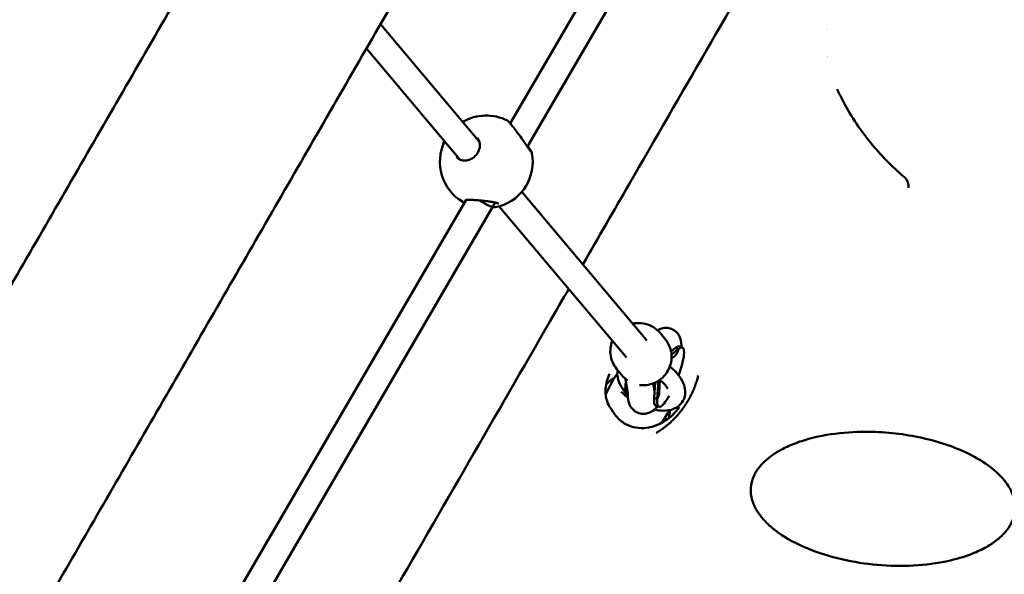
# Model space of a CAD drawing. Units: millimetres. Extents: x -3426 to 6619, y -4540 to 6277.
# Drawn here: x -348 to 246, y -1082 to -747 of the extents above; entities that cross this region are included whole.
import ezdxf

# ---------------------------------------------------------------- set-up
doc = ezdxf.new("R2010")
doc.units = ezdxf.units.MM
doc.layers.add('MD_Visible', color=7, linetype='Continuous', lineweight=50)
doc.styles.get("Standard").update_dxf_attribs({"font": 'Square-721-BT.ttf'})
doc.dimstyles.new('OLCU', dxfattribs={"dimtxt": 300, "dimasz": 150, "dimexe": 0.18, "dimexo": 0.0625, "dimgap": 50, "dimtad": 1, "dimdec": 0, "dimlfac": 0.1, "dimrnd": 5, "dimzin": 0, "dimdsep": 46, "dimtxsty": 'Standard', "dimcen": 0.09, "dimse1": 1, "dimse2": 1, "dimadec": 0, "dimazin": 0, "dimtfac": 1, "dimtdec": 0, "dimtofl": 0, "dimtmove": 0, "dimatfit": 3, "dimfxl": 1, "dimtolj": 1, "dimtzin": 0, "dimarcsym": 0})

# ---------------------------------------------------------------- blocks, each defined once
blk = doc.blocks.new('*D22')
at = {"color": 0, "lineweight": -2, "transparency": 16777216}
blk.add_line((-2937.26, 5470.39), (-2937.26, -4340.13), dxfattribs=at)
at = {"color": 0, "transparency": 16777216}
for points in [[(-2970.59, 5470.39), (-2903.93, 5470.39), (-2937.26, 5670.39)], [(-2970.59, -4340.13), (-2903.93, -4340.13), (-2937.26, -4540.13)]]:
    blk.add_solid(points, dxfattribs=at)
at = {"layer": 'Defpoints', "color": 0, "transparency": 16777216}
for p in [(-251.98, 5670.39), (-2937.26, -4540.13), (150.51, -4540.13)]:
    blk.add_point(p, dxfattribs=at)
at = {"color": 0, "transparency": 16777216, "insert": (-3196.49, 565.13), "char_height": 350, "attachment_point": 5, "rotation": 90}
blk.add_mtext('\\A1;1015', dxfattribs=at)

msp = doc.modelspace()

# ---------------------------------------------------------------- linework, layer by layer
at = {"lineweight": 9}
msp.add_open_spline([(-2188.494, -3386.89), (-1555.897, -3903.603), (-364.357, -4793.777), (1205.474, -4297.963), (1694.905, -3330.096), (1718.259, -1863.76), (3608.111, -1774.015), (4989.478, -1932.233), (6348.041, -1526.987), (6613.729, -464.378), (6621.064, 487.488), (6582.34, 1372.009), (6331.846, 2452.944), (5019.019, 2917.382), (3683.594, 2516.473), (2256.732, 3674.735), (1536.404, 5103.489), (-469.48, 5997.351), (-2143.203, 4988.059), (-3017.083, 3380.463), (-2277.848, 2358.642), (-1879.818, 777.246), (-2213.99, -810.294, -793.016), (-2905.311, -2356.803, -4326.264), (-2452.576, -3171.185), (-2188.494, -3386.89)], degree=3, knots=[0, 0, 0, 0, 2750.1019564, 3898.1522535, 5046.2025506, 6014.0929032, 7904.7101779, 9404.7101779, 10552.760475, 11711.415928, 12532.7577158, 13282.7577158, 14430.8080129, 15578.85831, 17078.85831, 18303.3936838, 20654.6207465, 21805.2371988, 24457.786603, 25615.5339513, 26754.6132347, 27867.7704145, 30540.5554903, 31688.6057874, 32836.6560845, 32836.6560845, 32836.6560845, 32836.6560845], dxfattribs=at)
at = {"layer": 'MD_Visible'}
for p, q in [((-52.123, -810.048), (97.627, -553.071)), ((-40.887, -822.545), (113.508, -557.597)), ((-130.428, -750.116), (-70.801, -820.956)), ((-138.936, -764.854), (-82.578, -831.81)), ((-41.757, -824.052), (-40.887, -822.544)), ((-45.22, -851.347), (30.225, -940.98)), ((-243.423, -1138.796), (-78.806, -856.217)), ((-233.707, -1153.904), (-62.777, -860.489)), ((-62.777, -860.489), (-61.19, -857.738)), ((-58.754, -860.114), (17.976, -951.273)), ((38.26, -936.426), (41.547, -940.432)), ((49.953, -944.527), (51.765, -945.253)), ((44.93, -947.575), (47.697, -945.485)), ((45.199, -949.468), (49.508, -946.212)), ((49.508, -946.212), (47.697, -945.485)), ((45.222, -951.916), (46.272, -951.123)), ((11.975, -957.992), (15.262, -961.998)), ((5.944, -972.443), (10.251, -964.409)), ((17.397, -968.524), (17.61, -965.192)), ((18.248, -968.866), (17.397, -968.524)), ((17.436, -964.187), (18.913, -972.696)), ((34.14, -966.865), (34.677, -969.959)), ((34.743, -975.484), (35.327, -966.36)), ((36.555, -976.211), (37.252, -965.301)), ((37.702, -972.841), (38.227, -964.634)), ((18.271, -973.298), (18.873, -973.54)), ((36.555, -976.211), (34.743, -975.484)), ((35.617, -980.258), (37.428, -980.985)), ((42.794, -985.09), (39.371, -990.611))]:
    msp.add_line(p, q, dxfattribs=at)
at = {"layer": 'MD_Visible', "extrusion": (0, 0, -1)}
for start, end in [(59.50782, 117.186569), (300.381086, 26.037679), (169.25942, 253.091539)]:
    msp.add_arc((66.569, -833.231), 28, start, end, dxfattribs=at)
for centre, major_axis, ratio, start_param, end_param in [((154.58, -752.992), (13.856, -8), 0.8320461, 2.5024317, 2.5024551), ((-69.698, -856.476), (-6.921, 4.012), 0.0667012, 3.1414514, 4.8306222), ((42.785, -962.392), (-7.168, -17.866), 0.2178334, 2.7143934, 3.1415927), ((44.597, -963.119), (-7.168, -17.866), 0.2178334, 2.7143934, 4.563541), ((25.439, -955.432), (-7.168, -17.866), 0.2178334, 0, 0.6652865), ((44.597, -963.119), (-7.168, -17.866), 0.2178334, 5.30129, 6.9484719), ((42.785, -962.392), (-7.168, -17.866), 0.2178334, 0, 0.6652865)]:
    msp.add_ellipse(centre, major_axis=major_axis, ratio=ratio, start_param=start_param, end_param=end_param, dxfattribs=at)
at = {"layer": 'MD_Visible'}
for centre, major_axis, ratio, start_param, end_param in [((-90.397, -820.179), (2.115, 3.858), 0.238567, 1.8533753, 2.5393782), ((22.532, -981.71), (-15.066, 8.699), 0.8320461, 3.1129008, 3.1129027), ((22.532, -981.71), (-15.066, 8.699), 0.8320461, 3.3790996, 3.3791031)]:
    msp.add_ellipse(centre, major_axis=major_axis, ratio=ratio, start_param=start_param, end_param=end_param, dxfattribs=at)
for points, knots in [([(-1088.206, -2180.368), (-1088.206, -2180.368), (-1088.194, -2180.347), (-1088.094, -2180.175), (-1087.892, -2179.826), (-1086.863, -2178.046), (-1085.516, -2175.713), (-1081.529, -2168.81), (-1078.825, -2164.129), (-1072.102, -2152.488), (-1068.077, -2145.516), (-1058.728, -2129.327), (-1053.4, -2120.099), (-1041.468, -2099.437), (-1034.859, -2087.991), (-1020.393, -2062.937), (-1012.529, -2049.318), (-995.586, -2019.974), (-986.498, -2004.234), (-967.144, -1970.715), (-956.868, -1952.919), (-935.181, -1915.357), (-923.758, -1895.573), (-899.822, -1854.117), (-887.297, -1832.425), (-861.207, -1787.238), (-847.63, -1763.723), (-819.49, -1714.985), (-804.913, -1689.739), (-774.834, -1637.641), (-759.316, -1610.765), (-727.416, -1555.514), (-711.018, -1527.113), (-677.423, -1468.928), (-660.21, -1439.115), (-625.054, -1378.224), (-607.094, -1347.116), (-570.515, -1283.761), (-551.878, -1251.482), (-514.02, -1185.913), (-494.781, -1152.59), (-455.795, -1085.065), (-436.029, -1050.83), (-396.068, -981.616), (-375.854, -946.604), (-335.076, -875.976), (-314.493, -840.325), (-273.059, -768.561), (-252.189, -732.412), (-210.263, -659.796), (-189.188, -623.292), (-146.936, -550.11), (-125.738, -513.395), (-94.934, -460.04), (-85.329, -443.405), (-75.726, -426.772)], [7.9508584, 7.9508584, 7.9508584, 7.9508584, 9.0010512, 9.0010512, 13.8109052, 13.8109052, 25.9175217, 25.9175217, 38.6134375, 38.6134375, 51.3385764, 51.3385764, 64.0661381, 64.0661381, 76.7942611, 76.7942611, 89.522581, 89.522581, 102.2509877, 102.2509877, 114.9794388, 114.9794388, 127.7079149, 127.7079149, 140.4364062, 140.4364062, 153.1649073, 153.1649073, 165.8934151, 165.8934151, 178.6219274, 178.6219274, 191.3504431, 191.3504431, 204.0789613, 204.0789613, 216.8074813, 216.8074813, 229.5360027, 229.5360027, 242.2645252, 242.2645252, 254.9930486, 254.9930486, 267.7215726, 267.7215726, 280.4500972, 280.4500972, 293.1786221, 293.1786221, 305.9071473, 305.9071473, 318.6356727, 318.6356727, 324.3975559, 324.3975559, 324.3975559, 324.3975559]), ([(23.26, -483.922), (6.589, -512.798), (-10.088, -541.683), (-47.931, -607.228), (-69.099, -643.893), (-111.264, -716.924), (-132.28, -753.325), (-174.06, -825.689), (-194.844, -861.688), (-236.077, -933.105), (-256.546, -968.558), (-297.069, -1038.746), (-317.143, -1073.514), (-356.797, -1142.195), (-376.396, -1176.141), (-415.023, -1243.043), (-434.069, -1276.033), (-471.517, -1340.893), (-489.937, -1372.795), (-526.057, -1435.356), (-543.776, -1466.046), (-578.427, -1526.061), (-595.376, -1555.417), (-628.42, -1612.649), (-644.532, -1640.554), (-675.839, -1694.777), (-691.049, -1721.122), (-720.495, -1772.122), (-734.745, -1796.802), (-762.214, -1844.377), (-775.446, -1867.295), (-800.829, -1911.257), (-812.992, -1932.323), (-836.189, -1972.499), (-847.234, -1991.628), (-868.154, -2027.859), (-878.038, -2044.977), (-896.596, -2077.119), (-905.28, -2092.159), (-921.405, -2120.086), (-928.855, -2132.987), (-942.482, -2156.588), (-948.668, -2167.3), (-959.744, -2186.482), (-964.641, -2194.962), (-973.123, -2209.651), (-976.712, -2215.866), (-982.566, -2226.002), (-984.834, -2229.928), (-988.039, -2235.477), (-988.94, -2237.036), (-989.308, -2237.672), (-989.335, -2237.718), (-989.393, -2237.819), (-989.411, -2237.849), (-989.469, -2237.949), (-989.495, -2237.993), (-989.62, -2238.206), (-989.665, -2238.281), (-989.782, -2238.477), (-989.827, -2238.552), (-989.941, -2238.742), (-990.013, -2238.86), (-990.18, -2239.131), (-990.276, -2239.286), (-990.787, -2240.103), (-991.273, -2240.845), (-992.701, -2242.916), (-993.712, -2244.253), (-997.37, -2248.674), (-1000.317, -2251.547), (-1008.3, -2257.814), (-1013.755, -2260.832), (-1025.188, -2264.941), (-1031.306, -2266.087), (-1039.962, -2266.304), (-1042.562, -2266.192), (-1045.137, -2265.906)], [0, 0, 0, 0, 10.0030515, 10.0030515, 22.7331954, 22.7331954, 35.4617325, 35.4617325, 48.1902707, 48.1902707, 60.9188092, 60.9188092, 73.647348, 73.647348, 86.3758872, 86.3758872, 99.104427, 99.104427, 111.8329675, 111.8329675, 124.5615089, 124.5615089, 137.2900515, 137.2900515, 150.0185957, 150.0185957, 162.7471418, 162.7471418, 175.4756907, 175.4756907, 188.2042433, 188.2042433, 200.9328011, 200.9328011, 213.6613664, 213.6613664, 226.389943, 226.389943, 239.1185374, 239.1185374, 251.8471617, 251.8471617, 264.5758407, 264.5758407, 277.3046315, 277.3046315, 290.0336923, 290.0336923, 302.7636104, 302.7636104, 315.4981626, 315.4981626, 316.8122708, 316.8122708, 317.3050755, 317.3050755, 317.6748997, 317.6748997, 317.813942, 317.813942, 317.8767328, 317.8767328, 317.9399158, 317.9399158, 318.0030539, 318.0030539, 318.2600334, 318.2600334, 318.7611419, 318.7611419, 319.9818759, 319.9818759, 321.8056682, 321.8056682, 323.6264394, 323.6264394, 324.4035134, 324.4035134, 324.4035134, 324.4035134]), ([(-8.348, -895.152), (1.053, -878.867), (10.393, -862.69), (35.426, -819.332), (50.996, -792.363), (81.575, -739.398), (96.608, -713.359), (121.218, -670.733), (130.98, -653.824), (140.585, -637.187)], [34.0438386, 34.0438386, 34.0438386, 34.0438386, 39.9060568, 39.9060568, 49.8877452, 49.8877452, 59.861982, 59.861982, 66.5725299, 66.5725299, 66.5725299, 66.5725299]), ([(147.849, -794.735), (152.578, -804.261), (158.529, -813.393), (171.392, -829.109), (178.152, -835.952), (185.42, -842.166)], [0, 0, 0, 0, 3.2833731, 3.2833731, 6.1600525, 6.1600525, 6.1600525, 6.1600525]), ([(-53.777, -808.324), (-53.685, -808.372), (-53.596, -808.426), (-53.478, -808.512), (-53.443, -808.539), (-53.372, -808.598), (-53.335, -808.632), (-53.294, -808.672), (-53.283, -808.683), (-53.26, -808.705), (-53.25, -808.716), (-53.231, -808.735), (-53.224, -808.743), (-53.205, -808.763), (-53.198, -808.772), (-53.17, -808.803), (-53.155, -808.82), (-53.079, -808.907), (-52.997, -809.003), (-52.644, -809.42), (-52.267, -809.871), (-51.359, -810.979), (-50.835, -811.628), (-49.652, -813.12), (-48.974, -813.991), (-47.532, -815.885), (-46.748, -816.938), (-45.183, -819.093), (-44.384, -820.223), (-42.912, -822.345), (-42.217, -823.371), (-41.083, -825.047), (-40.607, -825.751), (-40.116, -826.448), (-39.993, -826.617), (-39.821, -826.846), (-39.76, -826.922), (-39.722, -826.967), (-39.716, -826.974), (-39.716, -826.974)], [0, 0, 0, 0, 0.0310654, 0.0310654, 0.0443785, 0.0443785, 0.0597608, 0.0597608, 0.0661032, 0.0661032, 0.0746994, 0.0746994, 0.0852601, 0.0852601, 0.1054184, 0.1054184, 0.1653407, 0.1653407, 0.3455731, 0.3455731, 0.716477, 0.716477, 1.0569283, 1.0569283, 1.420445, 1.420445, 1.8110096, 1.8110096, 2.2194274, 2.2194274, 2.6227464, 2.6227464, 2.9867997, 2.9867997, 3.134348, 3.134348, 3.2543149, 3.2543149, 3.2937657, 3.2937657, 3.2937657, 3.2937657]), ([(-84.466, -830.343), (-83.845, -831.081), (-83.032, -831.662), (-81.223, -832.354), (-80.225, -832.514), (-78.257, -832.398), (-77.27, -832.169), (-75.498, -831.406), (-74.682, -830.908), (-73.288, -829.742), (-72.677, -829.079), (-71.7, -827.682), (-71.308, -826.938), (-70.752, -825.44), (-70.576, -824.67), (-70.435, -823.164), (-70.473, -822.413), (-70.751, -820.982), (-71.006, -820.297), (-71.532, -819.365), (-71.747, -819.055), (-71.985, -818.773)], [0, 0, 0, 0, 0.4258138, 0.4258138, 0.8091659, 0.8091659, 1.145511, 1.145511, 1.4360753, 1.4360753, 1.699531, 1.699531, 1.9478871, 1.9478871, 2.1929869, 2.1929869, 2.4463215, 2.4463215, 2.7189491, 2.7189491, 2.872011, 2.872011, 2.872011, 2.872011]), ([(-41.501, -823.609), (-40.914, -824.482), (-40.414, -825.273), (-39.641, -826.587), (-39.386, -827.041), (-39.148, -827.668), (-39.099, -827.804), (-39.061, -828.008)], [2.72392278, 2.72392278, 2.72392278, 2.72392278, 3.12384648, 3.12384648, 3.53433536, 3.53433536, 3.6337427, 3.6337427, 3.6337427, 3.6337427]), ([(185.421, -842.167), (186.081, -842.732), (186.657, -843.41), (187.56, -844.895), (187.894, -845.722), (188.262, -847.332), (188.325, -848.128), (188.271, -848.907)], [0, 0, 0, 0, 0.26052254, 0.26052254, 0.52205712, 0.52205712, 0.75768348, 0.75768348, 0.75768348, 0.75768348]), ([(-79.768, -857.869), (-80.067, -857.737), (-80.344, -857.601), (-80.65, -857.432), (-80.702, -857.403), (-80.753, -857.373)], [2.50200325, 2.50200325, 2.50200325, 2.50200325, 2.65429682, 2.65429682, 2.68564183, 2.68564183, 2.68564183, 2.68564183]), ([(-59.181, -858.342), (-59.181, -858.342), (-59.184, -858.34), (-59.216, -858.321), (-59.284, -858.286), (-59.52, -858.188), (-59.715, -858.119), (-60.265, -857.953), (-60.659, -857.854), (-61.68, -857.631), (-62.35, -857.508), (-63.95, -857.247), (-64.923, -857.11), (-67.08, -856.837), (-68.299, -856.7), (-70.362, -856.497), (-71.227, -856.419), (-73.314, -856.257), (-74.531, -856.184), (-76.592, -856.118), (-77.49, -856.121), (-78.449, -856.178), (-78.698, -856.202), (-79.051, -856.25), (-79.176, -856.275), (-79.305, -856.307), (-79.336, -856.317), (-79.336, -856.317)], [0.4309612, 0.4309612, 0.4309612, 0.4309612, 0.4599423, 0.4599423, 0.5651122, 0.5651122, 0.7049825, 0.7049825, 0.8956551, 0.8956551, 1.1472554, 1.1472554, 1.4591739, 1.4591739, 1.8211552, 1.8211552, 2.0815837, 2.0815837, 2.4707696, 2.4707696, 2.8320273, 2.8320273, 2.9833221, 2.9833221, 3.1053198, 3.1053198, 3.1879714, 3.1879714, 3.1879714, 3.1879714]), ([(-58.425, -860.021), (-59.474, -860.34), (-60.791, -860.533), (-62.476, -860.633), (-62.672, -860.643), (-62.871, -860.65)], [0, 0, 0, 0, 0.5388327, 0.5388327, 0.60830217, 0.60830217, 0.60830217, 0.60830217]), ([(-176.419, -1186.261), (-159.799, -1157.474), (-143.168, -1128.668), (-110.032, -1071.275), (-93.501, -1042.643), (-60.681, -985.796), (-44.365, -957.536), (-24.426, -923), (-20.637, -916.437), (-16.857, -909.89)], [0, 0, 0, 0, 9.9722424, 9.9722424, 19.9506994, 19.9506994, 29.9309693, 29.9309693, 32.2788419, 32.2788419, 32.2788419, 32.2788419]), ([(38.26, -936.426), (37.142, -935.064), (35.802, -933.885), (32.809, -932.011), (31.157, -931.317), (27.702, -930.48), (25.899, -930.341), (23.306, -930.55), (22.498, -930.674), (21.703, -930.855)], [0.3772282, 0.3772282, 0.3772282, 0.3772282, 0.6921197, 0.6921197, 1.0080688, 1.0080688, 1.3266969, 1.3266969, 1.4720067, 1.4720067, 1.4720067, 1.4720067]), ([(51.163, -945.012), (51.194, -944.057), (51.173, -943.098), (50.899, -941.119), (50.689, -940.112), (49.942, -938.402), (49.646, -937.841), (48.631, -936.375), (47.744, -935.433), (45.683, -934.145), (44.644, -933.731), (42.59, -933.313), (41.59, -933.303), (39.66, -933.536), (38.782, -933.818), (37.555, -934.342), (37.123, -934.571), (36.732, -934.804)], [5.77476911, 5.77476911, 5.77476911, 5.77476911, 5.95007079, 5.95007079, 6.10330145, 6.10330145, 6.17148912, 6.17148912, 6.2753803, 6.2753803, 6.35421687, 6.35421687, 6.43315628, 6.43315628, 6.52889232, 6.52889232, 6.5932101, 6.5932101, 6.5932101, 6.5932101]), ([(9.511, -941.216), (9.17, -942.057), (8.896, -942.924), (8.29, -945.564), (8.169, -947.383), (8.514, -950.948), (8.974, -952.692), (10.292, -955.636), (11.059, -956.875), (11.975, -957.992)], [2.4595983, 2.4595983, 2.4595983, 2.4595983, 2.6213325, 2.6213325, 2.942608, 2.942608, 3.2607051, 3.2607051, 3.5188209, 3.5188209, 3.5188209, 3.5188209]), ([(41.547, -940.432), (42.665, -941.794), (43.559, -943.34), (44.812, -946.641), (45.169, -948.397), (45.316, -951.948), (45.1, -953.744), (44.118, -957.198), (43.345, -958.855), (41.32, -961.861), (40.063, -963.209), (37.191, -965.453), (35.576, -966.348), (32.153, -967.588), (30.346, -967.935), (27.653, -968.013), (26.774, -967.97), (25.904, -967.859)], [5.9059571, 5.9059571, 5.9059571, 5.9059571, 6.2208486, 6.2208486, 6.5367977, 6.5367977, 6.8554258, 6.8554258, 7.1771867, 7.1771867, 7.5013101, 7.5013101, 7.8262137, 7.8262137, 8.1500614, 8.1500614, 8.3066326, 8.3066326, 8.3066326, 8.3066326]), ([(49.394, -946.591), (49.33, -946.803), (49.259, -947.012), (49.18, -947.218), (49.102, -947.424), (49.016, -947.627), (48.923, -947.826), (48.855, -947.973), (48.783, -948.118), (48.707, -948.261), (48.648, -948.37), (48.588, -948.478), (48.525, -948.585), (48.463, -948.692), (48.398, -948.797), (48.331, -948.9), (48.304, -948.943), (48.276, -948.986), (48.247, -949.028), (48.148, -949.177), (48.044, -949.322), (47.936, -949.463), (47.866, -949.556), (47.794, -949.646), (47.72, -949.736), (47.608, -949.872), (47.491, -950.005), (47.37, -950.134), (47.25, -950.263), (47.126, -950.388), (46.997, -950.509), (46.87, -950.629), (46.739, -950.746), (46.604, -950.859), (46.56, -950.896), (46.516, -950.932), (46.471, -950.968), (46.405, -951.021), (46.339, -951.073), (46.272, -951.123)], [-0.0000722541, -0.0000722541, -0.0000722541, -0.0000722541, 0.0006444355, 0.0006444355, 0.0006444355, 0.0013648257, 0.0013648257, 0.0013648257, 0.001897168, 0.001897168, 0.001897168, 0.0023043419, 0.0023043419, 0.0023043419, 0.0027119379, 0.0027119379, 0.0027119379, 0.002881879, 0.002881879, 0.002881879, 0.0034772237, 0.0034772237, 0.0034772237, 0.0038665901, 0.0038665901, 0.0038665901, 0.0044619431, 0.0044619431, 0.0044619431, 0.0050555971, 0.0050555971, 0.0050555971, 0.0056443649, 0.0056443649, 0.0056443649, 0.0058360122, 0.0058360122, 0.0058360122, 0.0061169071, 0.0061169071, 0.0061169071, 0.0061169071]), ([(7.812, -961.033), (6.491, -963.912), (5.633, -966.99), (5.207, -972.663), (5.511, -975.35), (6.926, -979.343), (7.732, -980.843), (8.753, -982.167)], [0, 0, 0, 0, 0.9959418, 0.9959418, 1.8884227, 1.8884227, 2.4801424, 2.4801424, 2.4801424, 2.4801424]), ([(12.698, -958.873), (12.555, -959.594), (12.488, -960.323), (12.485, -962.632), (12.797, -964.181), (13.98, -967.505), (14.973, -969.249), (16.653, -971.487), (17.134, -972.07), (17.644, -972.639)], [4.89921763, 4.89921763, 4.89921763, 4.89921763, 5.02065073, 5.02065073, 5.28767246, 5.28767246, 5.62273366, 5.62273366, 5.74486494, 5.74486494, 5.74486494, 5.74486494]), ([(18.571, -965.05), (18.521, -965.015), (18.471, -964.98), (17.244, -964.108), (16.178, -963.115), (15.262, -961.998)], [8.77854461, 8.77854461, 8.77854461, 8.77854461, 8.78943396, 8.78943396, 9.04754975, 9.04754975, 9.04754975, 9.04754975]), ([(34.796, -982.698), (36.123, -983.003), (37.448, -983.208), (40.948, -983.456), (43.098, -983.302), (46.924, -982.201), (48.642, -981.335), (51.137, -979.058), (52.023, -977.834), (53.153, -975.214), (53.431, -973.847), (53.514, -970.939), (53.246, -969.407), (52.163, -966.108), (51.225, -964.373), (48.762, -960.946), (47.183, -959.275), (45.004, -957.423), (44.597, -957.094), (44.18, -956.773)], [0.4997616, 0.4997616, 0.4997616, 0.4997616, 0.7158885, 0.7158885, 1.0780026, 1.0780026, 1.3962177, 1.3962177, 1.6355514, 1.6355514, 1.8611416, 1.8611416, 2.1236402, 2.1236402, 2.454108, 2.454108, 2.8164726, 2.8164726, 2.8971688, 2.8971688, 2.8971688, 2.8971688]), ([(61.342, -962.105), (61.341, -962.117), (61.338, -962.131), (61.335, -962.145), (61.233, -962.57), (61.124, -962.999), (61.008, -963.43), (60.887, -963.88), (60.758, -964.333), (60.622, -964.788), (60.486, -965.242), (60.343, -965.699), (60.192, -966.157), (60.046, -966.602), (59.892, -967.049), (59.732, -967.496), (59.62, -967.809), (59.505, -968.122), (59.387, -968.436), (59.216, -968.886), (59.039, -969.336), (58.856, -969.787), (58.673, -970.236), (58.483, -970.685), (58.287, -971.134), (58.192, -971.35), (58.097, -971.566), (57.999, -971.781), (57.857, -972.095), (57.713, -972.408), (57.564, -972.721), (57.361, -973.15), (57.152, -973.578), (56.937, -974.005), (56.812, -974.254), (56.684, -974.502), (56.555, -974.751), (56.339, -975.165), (56.117, -975.579), (55.889, -975.991), (55.664, -976.397), (55.434, -976.802), (55.198, -977.205), (54.968, -977.6), (54.732, -977.993), (54.49, -978.384), (54.44, -978.465), (54.39, -978.546), (54.34, -978.626), (54.181, -978.881), (54.019, -979.136), (53.856, -979.389), (53.617, -979.758), (53.375, -980.124), (53.129, -980.486), (53.006, -980.668), (52.881, -980.849), (52.755, -981.03), (52.593, -981.263), (52.429, -981.495), (52.263, -981.726), (52.147, -981.887), (52.03, -982.047), (51.913, -982.207), (51.794, -982.369), (51.674, -982.531), (51.553, -982.692), (51.378, -982.924), (51.201, -983.155), (51.023, -983.385), (50.842, -983.619), (50.658, -983.851), (50.473, -984.081), (50.195, -984.428), (49.912, -984.772), (49.626, -985.112), (49.463, -985.305), (49.299, -985.497), (49.135, -985.687), (49.094, -985.734), (49.053, -985.781), (49.012, -985.828), (48.712, -986.172), (48.408, -986.512), (48.101, -986.847), (47.921, -987.044), (47.739, -987.239), (47.556, -987.432), (47.238, -987.77), (46.916, -988.102), (46.59, -988.431), (46.316, -988.707), (46.038, -988.981), (45.758, -989.251), (45.419, -989.579), (45.075, -989.902), (44.728, -990.22), (44.463, -990.462), (44.197, -990.702), (43.928, -990.938), (43.568, -991.255), (43.204, -991.567), (42.836, -991.874), (42.559, -992.104), (42.281, -992.332), (42, -992.556), (41.809, -992.709), (41.617, -992.86), (41.424, -993.009), (41.06, -993.292), (40.691, -993.571), (40.318, -993.845), (40.115, -993.994), (39.912, -994.141), (39.707, -994.287), (39.332, -994.555), (38.953, -994.818), (38.569, -995.076), (38.191, -995.331), (37.809, -995.581), (37.423, -995.826), (37.353, -995.871), (37.283, -995.915), (37.212, -995.959), (36.9, -996.155), (36.586, -996.348), (36.269, -996.538), (36.198, -996.581), (36.127, -996.623), (36.055, -996.665), (36.043, -996.672), (36.032, -996.679), (36.02, -996.686)], [-0.0043146, -0.0043146, -0.0043146, -0.0043146, 0, 0, 0, 0.1351808, 0.1351808, 0.1351808, 0.2763453, 0.2763453, 0.2763453, 0.4175098, 0.4175098, 0.4175098, 0.5546302, 0.5546302, 0.5546302, 0.6504501, 0.6504501, 0.6504501, 0.7879212, 0.7879212, 0.7879212, 0.9247303, 0.9247303, 0.9247303, 0.9904854, 0.9904854, 0.9904854, 1.0859941, 1.0859941, 1.0859941, 1.2166708, 1.2166708, 1.2166708, 1.2927863, 1.2927863, 1.2927863, 1.4198426, 1.4198426, 1.4198426, 1.5449485, 1.5449485, 1.5449485, 1.6672438, 1.6672438, 1.6672438, 1.6924296, 1.6924296, 1.6924296, 1.7721967, 1.7721967, 1.7721967, 1.888083, 1.888083, 1.888083, 1.9463026, 1.9463026, 1.9463026, 2.0215629, 2.0215629, 2.0215629, 2.0740793, 2.0740793, 2.0740793, 2.1275089, 2.1275089, 2.1275089, 2.204665, 2.204665, 2.204665, 2.283312, 2.283312, 2.283312, 2.4017526, 2.4017526, 2.4017526, 2.4688893, 2.4688893, 2.4688893, 2.4855588, 2.4855588, 2.4855588, 2.6071552, 2.6071552, 2.6071552, 2.6783267, 2.6783267, 2.6783267, 2.802192, 2.802192, 2.802192, 2.9065029, 2.9065029, 2.9065029, 3.0328904, 3.0328904, 3.0328904, 3.1290286, 3.1290286, 3.1290286, 3.2576784, 3.2576784, 3.2576784, 3.3543304, 3.3543304, 3.3543304, 3.4199324, 3.4199324, 3.4199324, 3.5438571, 3.5438571, 3.5438571, 3.6110346, 3.6110346, 3.6110346, 3.7339874, 3.7339874, 3.7339874, 3.855406, 3.855406, 3.855406, 3.8774729, 3.8774729, 3.8774729, 3.9753348, 3.9753348, 3.9753348, 3.9973641, 3.9973641, 3.9973641, 4.0009724, 4.0009724, 4.0009724, 4.0009724]), ([(5.718, -967.578), (5.896, -967.375), (6.079, -967.173), (6.269, -966.974), (6.649, -966.574), (7.054, -966.184), (7.482, -965.805), (7.501, -965.789), (7.519, -965.772), (7.538, -965.756), (7.555, -965.741), (7.571, -965.727), (7.588, -965.712), (7.8, -965.527), (8.017, -965.347), (8.238, -965.17), (8.397, -965.043), (8.558, -964.918), (8.721, -964.796), (8.81, -964.729), (8.9, -964.663), (8.99, -964.598), (9.036, -964.564), (9.082, -964.531), (9.129, -964.498), (9.672, -964.111), (10.236, -963.749), (10.82, -963.414)], [10.8347514, 10.8347514, 10.8347514, 10.8347514, 10.8812799, 10.8812799, 10.8812799, 10.9746378, 10.9746378, 10.9746378, 10.97867948, 10.97867948, 10.97867948, 10.98230707, 10.98230707, 10.98230707, 11.02809272, 11.02809272, 11.02809272, 11.06104957, 11.06104957, 11.06104957, 11.07897613, 11.07897613, 11.07897613, 11.08816495, 11.08816495, 11.08816495, 11.19541024, 11.19541024, 11.19541024, 11.19541024]), ([(42.932, -970.241), (42.736, -969.83), (42.479, -969.379), (41.676, -968.186), (41.047, -967.417), (39.678, -966.024), (38.978, -965.399), (38.216, -964.802)], [2.24643034, 2.24643034, 2.24643034, 2.24643034, 2.41523744, 2.41523744, 2.67207999, 2.67207999, 2.8840449, 2.8840449, 2.8840449, 2.8840449]), ([(18.892, -973.092), (18.814, -974.585), (18.813, -976.042), (19.44, -978.552), (19.682, -979.293), (20.593, -981.109), (21.374, -982.257), (23.437, -983.906), (24.458, -984.465), (26.528, -985.113), (27.551, -985.231), (29.527, -985.177), (30.445, -984.972), (32.268, -984.362), (33.067, -983.916), (34.965, -982.666), (35.826, -981.833), (36.697, -980.887), (36.762, -980.815), (36.826, -980.743)], [2.6057747, 2.6057747, 2.6057747, 2.6057747, 2.8803383, 2.8803383, 2.9823403, 2.9823403, 3.1071641, 3.1071641, 3.1898454, 3.1898454, 3.2669623, 3.2669623, 3.3558086, 3.3558086, 3.4769283, 3.4769283, 3.6945672, 3.6945672, 3.7123013, 3.7123013, 3.7123013, 3.7123013]), ([(18.899, -972.611), (18.899, -972.629), (18.9, -972.653), (18.902, -972.728), (18.902, -972.785), (18.899, -972.922), (18.896, -973.002), (18.892, -973.092)], [0.41281869, 0.41281869, 0.41281869, 0.41281869, 0.44460418, 0.44460418, 0.49021108, 0.49021108, 0.53581798, 0.53581798, 0.53581798, 0.53581798]), ([(34.677, -969.959), (34.727, -970.247), (34.766, -970.526), (34.828, -971.074), (34.851, -971.342), (34.883, -971.87), (34.893, -972.13), (34.902, -972.606), (34.902, -972.823), (34.9, -973.038)], [0.30778347, 0.30778347, 0.30778347, 0.30778347, 0.35339037, 0.35339037, 0.39899727, 0.39899727, 0.44460418, 0.44460418, 0.48306548, 0.48306548, 0.48306548, 0.48306548]), ([(36.733, -975.911), (36.834, -975.743), (36.927, -975.572), (37.012, -975.399), (37.098, -975.225), (37.176, -975.048), (37.246, -974.87), (37.298, -974.738), (37.346, -974.605), (37.389, -974.471), (37.423, -974.368), (37.453, -974.265), (37.482, -974.161), (37.51, -974.057), (37.536, -973.952), (37.559, -973.848), (37.569, -973.804), (37.578, -973.761), (37.586, -973.717), (37.617, -973.565), (37.642, -973.412), (37.662, -973.258), (37.675, -973.158), (37.685, -973.058), (37.693, -972.957), (37.697, -972.918), (37.699, -972.88), (37.702, -972.841)], [-0.0000722541, -0.0000722541, -0.0000722541, -0.0000722541, 0.0006444355, 0.0006444355, 0.0006444355, 0.0013648257, 0.0013648257, 0.0013648257, 0.001897168, 0.001897168, 0.001897168, 0.0023043419, 0.0023043419, 0.0023043419, 0.0027119379, 0.0027119379, 0.0027119379, 0.002881879, 0.002881879, 0.002881879, 0.0034772237, 0.0034772237, 0.0034772237, 0.0038665901, 0.0038665901, 0.0038665901, 0.0040157605, 0.0040157605, 0.0040157605, 0.0040157605]), ([(37.671, -973.183), (37.625, -973.58), (37.616, -973.848), (37.616, -973.909), (37.616, -973.912), (37.616, -973.912)], [4.15577959, 4.15577959, 4.15577959, 4.15577959, 4.33458335, 4.33458335, 4.3561918, 4.3561918, 4.3561918, 4.3561918]), ([(9.413, -983.182), (10.55, -985.259), (12.054, -987.195), (15.467, -990.238), (17.377, -991.438), (21.258, -993.045), (23.257, -993.525), (27.335, -993.916), (29.459, -993.802), (33.839, -993.003), (36.119, -992.228), (40.727, -989.981), (43.045, -988.392), (46.878, -984.964), (48.484, -983.161), (49.866, -981.219)], [0, 0, 0, 0, 0.7169633, 0.7169633, 1.3738743, 1.3738743, 1.9781279, 1.9781279, 2.6101467, 2.6101467, 3.3330715, 3.3330715, 4.1836214, 4.1836214, 4.9240416, 4.9240416, 4.9240416, 4.9240416]), ([(43.906, -983.015), (43.866, -983.104), (43.824, -983.193), (43.492, -983.892), (43.167, -984.488), (42.807, -985.069)], [0.76432714, 0.76432714, 0.76432714, 0.76432714, 0.79995172, 0.79995172, 1.04465572, 1.04465572, 1.04465572, 1.04465572]), ([(44.233, -982.946), (44.232, -983.023), (44.231, -983.1), (44.229, -983.178), (44.228, -983.207), (44.228, -983.236), (44.227, -983.264), (44.227, -983.281), (44.226, -983.297), (44.226, -983.314), (44.188, -984.694), (44.009, -986.219), (43.593, -987.82)], [15.7998667, 15.7998667, 15.7998667, 15.7998667, 15.85182793, 15.85182793, 15.85182793, 15.87081679, 15.87081679, 15.87081679, 15.88170786, 15.88170786, 15.88170786, 16.7932129, 16.7932129, 16.7932129, 16.7932129]), ([(229.686, -1012.125), (225.359, -1009.624), (220.65, -1007.422), (215.727, -1005.519), (210.804, -1003.616), (205.667, -1002.013), (200.421, -1000.693), (189.928, -998.054), (178.999, -996.551), (168.128, -996.161), (160.88, -995.901), (153.66, -996.135), (146.611, -996.904), (139.562, -997.672), (132.685, -998.976), (126.262, -1000.877), (123.051, -1001.828), (119.953, -1002.928), (117.026, -1004.174), (114.331, -1005.321), (111.78, -1006.593), (109.432, -1007.982), (109.23, -1008.101), (109.03, -1008.221), (108.832, -1008.342), (106.502, -1009.76), (104.382, -1011.296), (102.522, -1012.914), (102.376, -1013.041), (102.231, -1013.168), (102.088, -1013.296), (101.367, -1013.942), (100.688, -1014.601), (100.051, -1015.27), (99.822, -1015.511), (99.598, -1015.753), (99.381, -1015.996), (98.781, -1016.665), (98.224, -1017.344), (97.71, -1018.03), (97.516, -1018.288), (97.329, -1018.547), (97.148, -1018.807), (96.581, -1019.619), (96.075, -1020.44), (95.628, -1021.267), (95.174, -1022.107), (94.781, -1022.953), (94.447, -1023.804), (94.341, -1024.075), (94.241, -1024.345), (94.147, -1024.616), (93.927, -1025.249), (93.74, -1025.885), (93.584, -1026.523), (93.42, -1027.195), (93.292, -1027.871), (93.199, -1028.55), (93.105, -1029.23), (93.047, -1029.914), (93.024, -1030.602), (92.955, -1032.63), (93.188, -1034.695), (93.755, -1036.8), (93.944, -1037.503), (94.17, -1038.21), (94.434, -1038.92), (94.789, -1039.879), (95.215, -1040.844), (95.71, -1041.811), (95.949, -1042.276), (96.204, -1042.742), (96.475, -1043.207), (96.87, -1043.884), (97.299, -1044.56), (97.762, -1045.234), (97.789, -1045.274), (97.816, -1045.313), (97.844, -1045.353), (98.338, -1046.066), (98.87, -1046.777), (99.439, -1047.483), (100.007, -1048.189), (100.612, -1048.889), (101.252, -1049.583), (102.975, -1051.452), (104.954, -1053.27), (107.13, -1054.999), (107.381, -1055.198), (107.634, -1055.396), (107.889, -1055.592), (112.84, -1059.399), (118.742, -1062.744), (125.098, -1065.547), (131.454, -1068.349), (138.264, -1070.609), (145.278, -1072.363), (152.292, -1074.117), (159.509, -1075.365), (166.775, -1076.118), (174.041, -1076.87), (181.356, -1077.126), (188.578, -1076.865), (195.8, -1076.604), (202.93, -1075.827), (209.765, -1074.476), (214.89, -1073.462), (219.845, -1072.127), (224.466, -1070.452), (226.008, -1069.894), (227.513, -1069.297), (228.971, -1068.664), (231.888, -1067.4), (234.627, -1065.988), (237.116, -1064.444), (238.903, -1063.335), (240.561, -1062.158), (242.065, -1060.931), (242.657, -1060.449), (243.225, -1059.958), (243.768, -1059.461), (244.436, -1058.85), (245.067, -1058.228), (245.659, -1057.598), (246.256, -1056.962), (246.815, -1056.318), (247.333, -1055.667), (247.782, -1055.104), (248.201, -1054.537), (248.589, -1053.965), (248.981, -1053.39), (249.342, -1052.81), (249.673, -1052.228), (250.426, -1050.903), (251.025, -1049.563), (251.481, -1048.214), (251.972, -1046.758), (252.297, -1045.289), (252.452, -1043.802), (252.566, -1042.71), (252.587, -1041.609), (252.517, -1040.495), (252.492, -1040.093), (252.454, -1039.689), (252.405, -1039.282), (252.042, -1036.311), (251.03, -1033.23), (249.269, -1030.125), (249.216, -1030.032), (249.163, -1029.939), (249.109, -1029.846), (248.268, -1028.4), (247.265, -1026.95), (246.11, -1025.518), (245.987, -1025.366), (245.863, -1025.214), (245.737, -1025.062), (244.925, -1024.086), (244.043, -1023.12), (243.097, -1022.169), (242.512, -1021.582), (241.903, -1021.001), (241.271, -1020.427), (238.049, -1017.505), (234.227, -1014.777), (230.038, -1012.329), (229.921, -1012.261), (229.804, -1012.193), (229.687, -1012.125), (229.687, -1012.125), (229.687, -1012.125), (229.686, -1012.125)], [-0.0000431, -0.0000431, -0.0000431, -0.0000431, 1.3510139, 1.3510139, 1.3510139, 2.7020278, 2.7020278, 2.7020278, 5.4040556, 5.4040556, 5.4040556, 7.2054074, 7.2054074, 7.2054074, 9.0067593, 9.0067593, 9.0067593, 9.9074352, 9.9074352, 9.9074352, 10.7369801, 10.7369801, 10.7369801, 10.8081111, 10.8081111, 10.8081111, 11.6432336, 11.6432336, 11.6432336, 11.708787, 11.708787, 11.708787, 12.0397478, 12.0397478, 12.0397478, 12.1587148, 12.1587148, 12.1587148, 12.4862111, 12.4862111, 12.4862111, 12.609463, 12.609463, 12.609463, 12.9948827, 12.9948827, 12.9948827, 13.3859859, 13.3859859, 13.3859859, 13.5101389, 13.5101389, 13.5101389, 13.7999621, 13.7999621, 13.7999621, 14.1052731, 14.1052731, 14.1052731, 14.4108148, 14.4108148, 14.4108148, 15.3112703, 15.3112703, 15.3112703, 15.611716, 15.611716, 15.611716, 16.0171461, 16.0171461, 16.0171461, 16.2121667, 16.2121667, 16.2121667, 16.4958041, 16.4958041, 16.4958041, 16.512392, 16.512392, 16.512392, 16.8126173, 16.8126173, 16.8126173, 17.1125603, 17.1125603, 17.1125603, 17.9204914, 17.9204914, 17.9204914, 18.0135185, 18.0135185, 18.0135185, 19.8148704, 19.8148704, 19.8148704, 21.6162222, 21.6162222, 21.6162222, 23.4176144, 23.4176144, 23.4176144, 25.2189259, 25.2189259, 25.2189259, 27.0202778, 27.0202778, 27.0202778, 28.3710682, 28.3710682, 28.3710682, 28.8216296, 28.8216296, 28.8216296, 29.7223139, 29.7223139, 29.7223139, 30.3687611, 30.3687611, 30.3687611, 30.6229815, 30.6229815, 30.6229815, 30.9356863, 30.9356863, 30.9356863, 31.250961, 31.250961, 31.250961, 31.5236574, 31.5236574, 31.5236574, 31.7985376, 31.7985376, 31.7985376, 32.4243333, 32.4243333, 32.4243333, 33.0998403, 33.0998403, 33.0998403, 33.5960809, 33.5960809, 33.5960809, 33.7753472, 33.7753472, 33.7753472, 35.0870466, 35.0870466, 35.0870466, 35.1263611, 35.1263611, 35.1263611, 35.7369301, 35.7369301, 35.7369301, 35.801868, 35.801868, 35.801868, 36.2194413, 36.2194413, 36.2194413, 36.477375, 36.477375, 36.477375, 37.79166, 37.79166, 37.79166, 37.8282938, 37.8282938, 37.8282938, 37.8283457, 37.8283457, 37.8283457, 37.8283457])]:
    msp.add_open_spline(points, degree=3, knots=knots, dxfattribs=at)
for points in [[(139.57, -769.703), (139.571, -769.705), (139.573, -769.707), (139.574, -769.708)], [(145.206, -789.438), (145.729, -790.627), (146.299, -791.796), (146.917, -792.938)], [(146.917, -792.938), (147.215, -793.489), (147.536, -794.101), (147.849, -794.731)], [(147.85, -794.734), (147.85, -794.733), (147.849, -794.732), (147.849, -794.731)], [(-53.777, -808.324), (-53.777, -808.324), (-53.777, -808.324), (-53.777, -808.324)], [(-52.199, -809.956), (-52.174, -809.986), (-52.149, -810.016), (-52.123, -810.047)], [(-71.987, -818.77), (-71.986, -818.771), (-71.986, -818.772), (-71.985, -818.773)], [(10.259, -964.395), (10.888, -963.213), (11.637, -962.114), (12.487, -961.128)], [(10.978, -963.324), (10.978, -963.324), (10.978, -963.324), (10.978, -963.324)], [(12.447, -968.511), (12.447, -968.511), (12.447, -968.511), (12.447, -968.511)], [(5.433, -973.47), (5.593, -973.123), (5.763, -972.78), (5.943, -972.444)], [(5.944, -972.443), (5.944, -972.443), (5.943, -972.444), (5.943, -972.444)], [(14.904, -971.856), (14.905, -971.857), (14.906, -971.859), (14.907, -971.86)], [(14.907, -971.86), (15.76, -972.83), (16.712, -973.716), (17.708, -974.538)], [(18.244, -973.287), (18.447, -973.499), (18.653, -973.709), (18.864, -973.916)], [(35.106, -969.818), (34.931, -969.467), (34.72, -969.127), (34.477, -968.802)], [(34.961, -972.074), (34.937, -972.029), (34.911, -971.984), (34.884, -971.938)], [(17.708, -974.538), (18.099, -974.861), (18.498, -975.174), (18.903, -975.48)], [(8.753, -982.167), (8.998, -982.484), (9.219, -982.826), (9.414, -983.181)], [(9.414, -983.182), (9.414, -983.181), (9.414, -983.181), (9.414, -983.181)], [(34.188, -983.164), (34.436, -983.222), (34.685, -983.275), (34.935, -983.323)], [(34.935, -983.323), (34.94, -983.324), (34.945, -983.325), (34.951, -983.326)], [(38.995, -983.765), (38.995, -983.765), (38.995, -983.765), (38.995, -983.765)], [(39.023, -983.558), (39.023, -983.558), (39.023, -983.558), (39.023, -983.558)], [(42.807, -985.069), (42.807, -985.07), (42.806, -985.071), (42.805, -985.072)], [(32.949, -997.425), (32.949, -997.425), (32.949, -997.425), (32.949, -997.425)], [(41.395, -993.032), (41.395, -993.033), (41.395, -993.033), (41.395, -993.033)]]:
    msp.add_open_spline(points, degree=3, dxfattribs=at)

# ---------------------------------------------------------------- dimensions: what is measured, and where the dimension line sits
dim = msp.add_linear_dim(base=(-2937.261, -4540.125), p1=(-251.977, 5670.394), p2=(150.511, -4540.125), angle=90, text='1015', dimstyle='OLCU', override={"dimtxt": 350, "dimasz": 200, "dimgap": 80})
dim.commit()
dim.dimension.update_dxf_attribs({"geometry": '*D22', "text_midpoint": (-3196.492, 565.135)})

doc.saveas('drawing.dxf')
